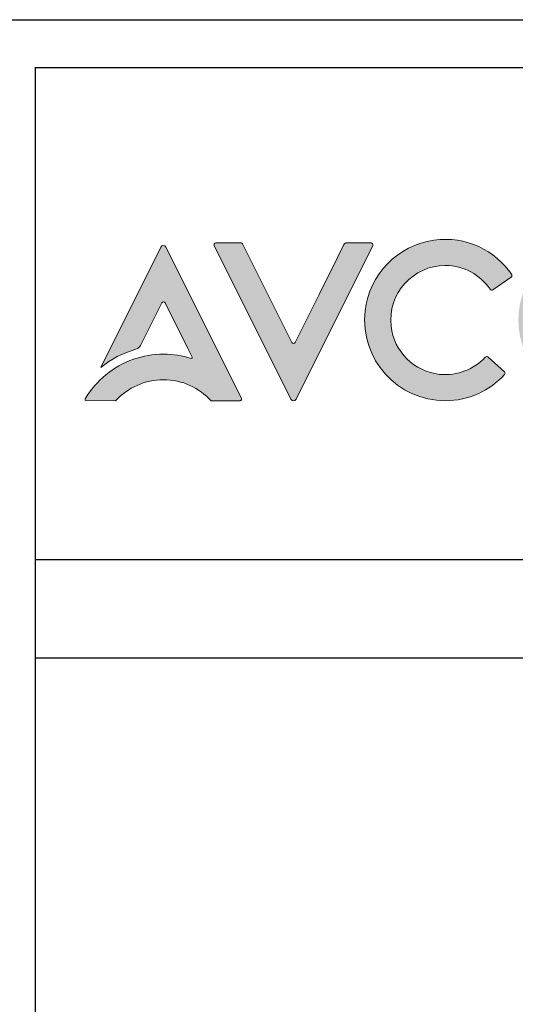
# Model space of a CAD drawing. Units: millimetres. Extents: x 36 to 99447, y 3 to 111367.
# Drawn here: x 45 to 46, y 9 to 11 of the extents above; entities that cross this region are included whole.
import ezdxf

# ---------------------------------------------------------------- set-up
doc = ezdxf.new("R2010")
doc.units = ezdxf.units.MM
doc.layers.add('layer 1', color=7, linetype='Continuous')

msp = doc.modelspace()

# ---------------------------------------------------------------- hatches: boundary and pattern name
h = msp.add_hatch(color=256)
h.dxf.hatch_style = 1
edge = h.paths.add_edge_path()
edge.add_spline(control_points=[(45.6795, 9.9617), (45.7221, 9.9617), (45.7603, 9.98), (45.787, 10.009), (45.787, 10.009), (45.787, 10.009), (45.787, 10.009), (45.787, 10.009)], knot_values=[0.142858, 0.142858, 0.142858, 0.142858, 0.214286, 0.214286, 0.214286, 0.214286, 0.214286, 0.214286, 0.214286, 0.214286], degree=3, periodic=0)
edge.add_spline(control_points=[(45.787, 10.009), (45.7883, 10.0104), (45.7882, 10.0127), (45.7867, 10.0139), (45.7867, 10.0139), (45.7867, 10.0139), (45.7867, 10.0139), (45.7867, 10.0139)], knot_values=[0.214286, 0.214286, 0.214286, 0.214286, 0.285714, 0.285714, 0.285714, 0.285714, 0.285715, 0.285715, 0.285715, 0.285715], degree=3, periodic=0)
edge.add_spline(control_points=[(45.7867, 10.0139), (45.7867, 10.0139), (45.7566, 10.0409), (45.7566, 10.0409), (45.7566, 10.0409), (45.7566, 10.0409), (45.7566, 10.0409), (45.7566, 10.0409)], knot_values=[0.285715, 0.285715, 0.285715, 0.285715, 0.357143, 0.357143, 0.357143, 0.357143, 0.357144, 0.357144, 0.357144, 0.357144], degree=3, periodic=0)
edge.add_spline(control_points=[(45.7566, 10.0409), (45.7552, 10.0421), (45.7531, 10.042), (45.7519, 10.0406), (45.7519, 10.0406), (45.7519, 10.0406), (45.7519, 10.0406), (45.7519, 10.0406)], knot_values=[0.357144, 0.357144, 0.357144, 0.357144, 0.428571, 0.428571, 0.428571, 0.428571, 0.428572, 0.428572, 0.428572, 0.428572], degree=3, periodic=0)
edge.add_spline(control_points=[(45.7519, 10.0406), (45.7317, 10.0189), (45.702, 10.0062), (45.6694, 10.0095), (45.6694, 10.0095), (45.6694, 10.0095), (45.6694, 10.0095), (45.6694, 10.0095)], knot_values=[0.428572, 0.428572, 0.428572, 0.428572, 0.5, 0.5, 0.5, 0.5, 0.500001, 0.500001, 0.500001, 0.500001], degree=3, periodic=0)
edge.add_spline(control_points=[(45.6694, 10.0095), (45.6237, 10.014), (45.5864, 10.0509), (45.5813, 10.0966), (45.5813, 10.0966), (45.5813, 10.0966), (45.5813, 10.0966), (45.5813, 10.0966)], knot_values=[0.500001, 0.500001, 0.500001, 0.500001, 0.571429, 0.571429, 0.571429, 0.571429, 0.571429, 0.571429, 0.571429, 0.571429], degree=3, periodic=0)
edge.add_spline(control_points=[(45.5813, 10.0966), (45.5747, 10.1561), (45.6213, 10.2067), (45.6795, 10.2067), (45.6795, 10.2067), (45.6795, 10.2067), (45.6795, 10.2067), (45.6795, 10.2067)], knot_values=[0.571429, 0.571429, 0.571429, 0.571429, 0.642857, 0.642857, 0.642857, 0.642857, 0.642858, 0.642858, 0.642858, 0.642858], degree=3, periodic=0)
edge.add_spline(control_points=[(45.6795, 10.2067), (45.7133, 10.2067), (45.7431, 10.1896), (45.7609, 10.1637), (45.7609, 10.1637), (45.7609, 10.1637), (45.7609, 10.1637), (45.7609, 10.1637)], knot_values=[0.642858, 0.642858, 0.642858, 0.642858, 0.714286, 0.714286, 0.714286, 0.714286, 0.714286, 0.714286, 0.714286, 0.714286], degree=3, periodic=0)
edge.add_spline(control_points=[(45.7609, 10.1637), (45.762, 10.1621), (45.7641, 10.1617), (45.7656, 10.1628), (45.7656, 10.1628), (45.7656, 10.1628), (45.7656, 10.1628), (45.7656, 10.1628)], knot_values=[0.714286, 0.714286, 0.714286, 0.714286, 0.785714, 0.785714, 0.785714, 0.785714, 0.785715, 0.785715, 0.785715, 0.785715], degree=3, periodic=0)
edge.add_spline(control_points=[(45.7656, 10.1628), (45.7656, 10.1628), (45.799, 10.1856), (45.799, 10.1856), (45.799, 10.1856), (45.799, 10.1856), (45.799, 10.1856), (45.799, 10.1856)], knot_values=[0.785715, 0.785715, 0.785715, 0.785715, 0.857143, 0.857143, 0.857143, 0.857143, 0.857144, 0.857144, 0.857144, 0.857144], degree=3, periodic=0)
edge.add_spline(control_points=[(45.799, 10.1856), (45.8006, 10.1867), (45.801, 10.1889), (45.8, 10.1904), (45.8, 10.1904), (45.7701, 10.2339), (45.7174, 10.2605), (45.6591, 10.2526)], knot_values=[0.857144, 0.857144, 0.857144, 0.857144, 0.928571, 0.928571, 0.928571, 0.928571, 1, 1, 1, 1], degree=3, periodic=0)
edge.add_spline(control_points=[(45.6591, 10.2526), (45.5937, 10.2437), (45.5416, 10.1901), (45.5343, 10.1245), (45.5343, 10.1245), (45.5343, 10.1245), (45.5343, 10.1245), (45.5343, 10.1245)], knot_values=[0, 0, 0, 0, 0.071429, 0.071429, 0.071429, 0.071429, 0.071429, 0.071429, 0.071429, 0.071429], degree=3, periodic=0)
edge.add_spline(control_points=[(45.5343, 10.1245), (45.5246, 10.0363), (45.5933, 9.9617), (45.6795, 9.9617), (45.6795, 9.9617), (45.6795, 9.9617), (45.6795, 9.9617), (45.6795, 9.9617)], knot_values=[0.071429, 0.071429, 0.071429, 0.071429, 0.142857, 0.142857, 0.142857, 0.142857, 0.142858, 0.142858, 0.142858, 0.142858], degree=3, periodic=0)
edge = h.paths.add_edge_path()
edge.add_spline(control_points=[(45.9582, 10.2539), (45.8775, 10.2539), (45.8121, 10.1885), (45.8121, 10.1078), (45.8121, 10.1078), (45.8121, 10.1078), (45.8121, 10.1078), (45.8121, 10.1078)], knot_values=[0, 0, 0, 0, 0.25, 0.25, 0.25, 0.25, 0.250003, 0.250003, 0.250003, 0.250003], degree=3, periodic=0)
edge.add_spline(control_points=[(45.8121, 10.1078), (45.8121, 10.0271), (45.8775, 9.9617), (45.9582, 9.9617), (45.9582, 9.9617), (45.9582, 9.9617), (45.9582, 9.9617), (45.9582, 9.9617)], knot_values=[0.250003, 0.250003, 0.250003, 0.250003, 0.5, 0.5, 0.5, 0.5, 0.500003, 0.500003, 0.500003, 0.500003], degree=3, periodic=0)
edge.add_spline(control_points=[(45.9582, 9.9617), (46.0389, 9.9617), (46.1043, 10.0271), (46.1043, 10.1078), (46.1043, 10.1078), (46.1043, 10.1885), (46.0389, 10.2539), (45.9582, 10.2539)], knot_values=[0.500003, 0.500003, 0.500003, 0.500003, 0.75, 0.75, 0.75, 0.75, 1, 1, 1, 1], degree=3, periodic=0)
edge = h.paths.add_edge_path(flags=16)
edge.add_spline(control_points=[(45.9582, 10.009), (45.9037, 10.009), (45.8593, 10.0533), (45.8593, 10.1078), (45.8593, 10.1078), (45.8593, 10.1078), (45.8593, 10.1078), (45.8593, 10.1078)], knot_values=[0, 0, 0, 0, 0.25, 0.25, 0.25, 0.25, 0.250003, 0.250003, 0.250003, 0.250003], degree=3, periodic=0)
edge.add_spline(control_points=[(45.8593, 10.1078), (45.8593, 10.1623), (45.9037, 10.2067), (45.9582, 10.2067), (45.9582, 10.2067), (45.9582, 10.2067), (45.9582, 10.2067), (45.9582, 10.2067)], knot_values=[0.250003, 0.250003, 0.250003, 0.250003, 0.5, 0.5, 0.5, 0.5, 0.500003, 0.500003, 0.500003, 0.500003], degree=3, periodic=0)
edge.add_spline(control_points=[(45.9582, 10.2067), (46.0127, 10.2067), (46.0571, 10.1623), (46.0571, 10.1078), (46.0571, 10.1078), (46.0571, 10.0533), (46.0127, 10.009), (45.9582, 10.009)], knot_values=[0.500003, 0.500003, 0.500003, 0.500003, 0.75, 0.75, 0.75, 0.75, 1, 1, 1, 1], degree=3, periodic=0)
edge = h.paths.add_edge_path()
edge.add_spline(control_points=[(46.1775, 10.0298), (46.1775, 10.0298), (46.1775, 10.0298), (46.1775, 10.0298), (46.1775, 10.0298), (46.1775, 10.0298), (46.1775, 10.1391), (46.1775, 10.1391), (46.1775, 10.1391), (46.1775, 10.1391), (46.1775, 10.1391), (46.1775, 10.1391)], knot_values=[0.454545, 0.454545, 0.454545, 0.454545, 0.454545, 0.454545, 0.454545, 0.454545, 0.5, 0.5, 0.5, 0.5, 0.5, 0.5, 0.5, 0.5], degree=3, periodic=0)
edge.add_spline(control_points=[(46.1775, 10.1391), (46.1775, 10.1391), (46.2456, 10.0719), (46.2456, 10.0719), (46.2456, 10.0719), (46.2456, 10.0719), (46.2456, 10.0719), (46.2456, 10.0719)], knot_values=[0.5, 0.5, 0.5, 0.5, 0.545455, 0.545455, 0.545455, 0.545455, 0.545455, 0.545455, 0.545455, 0.545455], degree=3, periodic=0)
edge.add_spline(control_points=[(46.2456, 10.0719), (46.2456, 10.0719), (46.277, 10.0409), (46.277, 10.0409), (46.277, 10.0409), (46.277, 10.0409), (46.277, 10.0409), (46.277, 10.0409)], knot_values=[0.545455, 0.545455, 0.545455, 0.545455, 0.590909, 0.590909, 0.590909, 0.590909, 0.59091, 0.59091, 0.59091, 0.59091], degree=3, periodic=0)
edge.add_spline(control_points=[(46.277, 10.0409), (46.2783, 10.0395), (46.2805, 10.0396), (46.2818, 10.0409), (46.2818, 10.0409), (46.2818, 10.0409), (46.2818, 10.0409), (46.2818, 10.0409)], knot_values=[0.59091, 0.59091, 0.59091, 0.59091, 0.636364, 0.636364, 0.636364, 0.636364, 0.636364, 0.636364, 0.636364, 0.636364], degree=3, periodic=0)
edge.add_spline(control_points=[(46.2818, 10.0409), (46.2818, 10.0409), (46.3126, 10.0726), (46.3126, 10.0726), (46.3126, 10.0726), (46.3126, 10.0726), (46.3754, 10.1375), (46.3754, 10.1375), (46.3754, 10.1375), (46.3754, 10.1375), (46.3754, 10.1375), (46.3754, 10.1375)], knot_values=[0.636364, 0.636364, 0.636364, 0.636364, 0.681818, 0.681818, 0.681818, 0.681818, 0.727273, 0.727273, 0.727273, 0.727273, 0.727273, 0.727273, 0.727273, 0.727273], degree=3, periodic=0)
edge.add_spline(control_points=[(46.3754, 10.1375), (46.3754, 10.1375), (46.3752, 9.9647), (46.3752, 9.9647), (46.3752, 9.9647), (46.3752, 9.9647), (46.3752, 9.9647), (46.3752, 9.9647)], knot_values=[0.727273, 0.727273, 0.727273, 0.727273, 0.772727, 0.772727, 0.772727, 0.772727, 0.772728, 0.772728, 0.772728, 0.772728], degree=3, periodic=0)
edge.add_spline(control_points=[(46.3752, 9.9647), (46.3752, 9.963), (46.3766, 9.9617), (46.3782, 9.9617), (46.3782, 9.9617), (46.3782, 9.9617), (46.3782, 9.9617), (46.3782, 9.9617)], knot_values=[0.772728, 0.772728, 0.772728, 0.772728, 0.818182, 0.818182, 0.818182, 0.818182, 0.818182, 0.818182, 0.818182, 0.818182], degree=3, periodic=0)
edge.add_spline(control_points=[(46.3782, 9.9617), (46.3782, 9.9617), (46.4195, 9.9617), (46.4195, 9.9617), (46.4195, 9.9617), (46.4195, 9.9617), (46.4195, 9.9617), (46.4195, 9.9617)], knot_values=[0.818182, 0.818182, 0.818182, 0.818182, 0.863636, 0.863636, 0.863636, 0.863636, 0.863637, 0.863637, 0.863637, 0.863637], degree=3, periodic=0)
edge.add_spline(control_points=[(46.4195, 9.9617), (46.4212, 9.9617), (46.4226, 9.963), (46.4226, 9.9647), (46.4226, 9.9647), (46.4226, 9.9647), (46.4226, 9.9647), (46.4226, 9.9647)], knot_values=[0.863637, 0.863637, 0.863637, 0.863637, 0.909091, 0.909091, 0.909091, 0.909091, 0.909091, 0.909091, 0.909091, 0.909091], degree=3, periodic=0)
edge.add_spline(control_points=[(46.4226, 9.9647), (46.4226, 9.9647), (46.4226, 10.2455), (46.4226, 10.2455), (46.4226, 10.2455), (46.4226, 10.2486), (46.4188, 10.2501), (46.4167, 10.2479)], knot_values=[0.909091, 0.909091, 0.909091, 0.909091, 0.954545, 0.954545, 0.954545, 0.954545, 1, 1, 1, 1], degree=3, periodic=0)
edge.add_spline(control_points=[(46.4167, 10.2479), (46.4167, 10.2479), (46.3828, 10.2129), (46.3489, 10.1779)], knot_values=[0, 0, 0, 0, 0.022727, 0.022727, 0.022727, 0.022727], degree=3, periodic=0)
edge.add_spline(control_points=[(46.3489, 10.1779), (46.315, 10.1429), (46.2811, 10.108), (46.2811, 10.108), (46.2811, 10.108), (46.2811, 10.108), (46.2811, 10.108), (46.2811, 10.108)], knot_values=[0.022727, 0.022727, 0.022727, 0.022727, 0.045455, 0.045455, 0.045455, 0.045455, 0.045455, 0.045455, 0.045455, 0.045455], degree=3, periodic=0)
edge.add_spline(control_points=[(46.2762, 10.1079), (46.2762, 10.1079), (46.1362, 10.2462), (46.1362, 10.2462), (46.1362, 10.2462), (46.1362, 10.2462), (46.1362, 10.2462), (46.1362, 10.2462)], knot_values=[0.09091, 0.09091, 0.09091, 0.09091, 0.136364, 0.136364, 0.136364, 0.136364, 0.136364, 0.136364, 0.136364, 0.136364], degree=3, periodic=0)
edge.add_spline(control_points=[(46.1362, 10.2462), (46.134, 10.2484), (46.1303, 10.2468), (46.1303, 10.2438), (46.1303, 10.2438), (46.1303, 10.2438), (46.1303, 10.2438), (46.1303, 10.2438)], knot_values=[0.136364, 0.136364, 0.136364, 0.136364, 0.181818, 0.181818, 0.181818, 0.181818, 0.181819, 0.181819, 0.181819, 0.181819], degree=3, periodic=0)
edge.add_spline(control_points=[(46.1303, 10.2438), (46.1303, 10.2438), (46.1303, 9.9647), (46.1303, 9.9647), (46.1303, 9.9647), (46.1303, 9.9647), (46.1303, 9.9647), (46.1303, 9.9647)], knot_values=[0.181819, 0.181819, 0.181819, 0.181819, 0.227273, 0.227273, 0.227273, 0.227273, 0.227273, 0.227273, 0.227273, 0.227273], degree=3, periodic=0)
edge.add_spline(control_points=[(46.1303, 9.9647), (46.1303, 9.963), (46.1317, 9.9617), (46.1334, 9.9617), (46.1334, 9.9617), (46.1334, 9.9617), (46.1334, 9.9617), (46.1334, 9.9617)], knot_values=[0.227273, 0.227273, 0.227273, 0.227273, 0.272727, 0.272727, 0.272727, 0.272727, 0.272728, 0.272728, 0.272728, 0.272728], degree=3, periodic=0)
edge.add_spline(control_points=[(46.1334, 9.9617), (46.1334, 9.9617), (46.1744, 9.9617), (46.1744, 9.9617), (46.1744, 9.9617), (46.1744, 9.9617), (46.1744, 9.9617), (46.1744, 9.9617)], knot_values=[0.272728, 0.272728, 0.272728, 0.272728, 0.318182, 0.318182, 0.318182, 0.318182, 0.318182, 0.318182, 0.318182, 0.318182], degree=3, periodic=0)
edge.add_spline(control_points=[(46.1744, 9.9617), (46.1761, 9.9617), (46.1775, 9.963), (46.1775, 9.9647), (46.1775, 9.9647), (46.1775, 9.9647), (46.1775, 9.9647), (46.1775, 9.9647)], knot_values=[0.318182, 0.318182, 0.318182, 0.318182, 0.363636, 0.363636, 0.363636, 0.363636, 0.363637, 0.363637, 0.363637, 0.363637], degree=3, periodic=0)
edge.add_spline(control_points=[(46.1775, 9.9647), (46.1775, 9.9647), (46.1775, 10.0298), (46.1775, 10.0298)], knot_values=[0.363637, 0.363637, 0.363637, 0.363637, 0.40909, 0.40909, 0.40909, 0.40909], degree=3, periodic=0)
edge = h.paths.add_edge_path()
edge.add_spline(control_points=[(46.4479, 10.2438), (46.4479, 10.2438), (46.4479, 9.9647), (46.4479, 9.9647), (46.4479, 9.9647), (46.4479, 9.9647), (46.4479, 9.9647), (46.4479, 9.9647)], knot_values=[0.181819, 0.181819, 0.181819, 0.181819, 0.227273, 0.227273, 0.227273, 0.227273, 0.227273, 0.227273, 0.227273, 0.227273], degree=3, periodic=0)
edge.add_spline(control_points=[(46.4479, 9.9647), (46.4479, 9.963), (46.4492, 9.9617), (46.4509, 9.9617), (46.4509, 9.9617), (46.4509, 9.9617), (46.4509, 9.9617), (46.4509, 9.9617)], knot_values=[0.227273, 0.227273, 0.227273, 0.227273, 0.272727, 0.272727, 0.272727, 0.272727, 0.272728, 0.272728, 0.272728, 0.272728], degree=3, periodic=0)
edge.add_spline(control_points=[(46.4509, 9.9617), (46.4509, 9.9617), (46.492, 9.9617), (46.492, 9.9617), (46.492, 9.9617), (46.492, 9.9617), (46.492, 9.9617), (46.492, 9.9617)], knot_values=[0.272728, 0.272728, 0.272728, 0.272728, 0.318182, 0.318182, 0.318182, 0.318182, 0.318182, 0.318182, 0.318182, 0.318182], degree=3, periodic=0)
edge.add_spline(control_points=[(46.492, 9.9617), (46.4937, 9.9617), (46.495, 9.963), (46.495, 9.9647), (46.495, 9.9647), (46.495, 9.9647), (46.495, 9.9647), (46.495, 9.9647)], knot_values=[0.318182, 0.318182, 0.318182, 0.318182, 0.363636, 0.363636, 0.363636, 0.363636, 0.363637, 0.363637, 0.363637, 0.363637], degree=3, periodic=0)
edge.add_spline(control_points=[(46.495, 9.9647), (46.495, 9.9647), (46.495, 10.0298), (46.495, 10.0298)], knot_values=[0.363637, 0.363637, 0.363637, 0.363637, 0.40909, 0.40909, 0.40909, 0.40909], degree=3, periodic=0)
edge.add_spline(control_points=[(46.4951, 10.0298), (46.4951, 10.0298), (46.4951, 10.0298), (46.4951, 10.0298), (46.4951, 10.0298), (46.4951, 10.0298), (46.4951, 10.1391), (46.4951, 10.1391), (46.4951, 10.1391), (46.4951, 10.1391), (46.4951, 10.1391), (46.4951, 10.1391)], knot_values=[0.454545, 0.454545, 0.454545, 0.454545, 0.454545, 0.454545, 0.454545, 0.454545, 0.5, 0.5, 0.5, 0.5, 0.5, 0.5, 0.5, 0.5], degree=3, periodic=0)
edge.add_spline(control_points=[(46.4951, 10.1391), (46.4951, 10.1391), (46.5631, 10.0719), (46.5631, 10.0719), (46.5631, 10.0719), (46.5631, 10.0719), (46.5631, 10.0719), (46.5631, 10.0719)], knot_values=[0.5, 0.5, 0.5, 0.5, 0.545455, 0.545455, 0.545455, 0.545455, 0.545455, 0.545455, 0.545455, 0.545455], degree=3, periodic=0)
edge.add_spline(control_points=[(46.5631, 10.0719), (46.5631, 10.0719), (46.5945, 10.0409), (46.5945, 10.0409), (46.5945, 10.0409), (46.5945, 10.0409), (46.5945, 10.0409), (46.5945, 10.0409)], knot_values=[0.545455, 0.545455, 0.545455, 0.545455, 0.590909, 0.590909, 0.590909, 0.590909, 0.59091, 0.59091, 0.59091, 0.59091], degree=3, periodic=0)
edge.add_spline(control_points=[(46.5945, 10.0409), (46.5959, 10.0395), (46.5981, 10.0396), (46.5994, 10.0409), (46.5994, 10.0409), (46.5994, 10.0409), (46.5994, 10.0409), (46.5994, 10.0409)], knot_values=[0.59091, 0.59091, 0.59091, 0.59091, 0.636364, 0.636364, 0.636364, 0.636364, 0.636364, 0.636364, 0.636364, 0.636364], degree=3, periodic=0)
edge.add_spline(control_points=[(46.5994, 10.0409), (46.5994, 10.0409), (46.6301, 10.0726), (46.6301, 10.0726), (46.6301, 10.0726), (46.6301, 10.0726), (46.693, 10.1375), (46.693, 10.1375), (46.693, 10.1375), (46.693, 10.1375), (46.693, 10.1375), (46.693, 10.1375)], knot_values=[0.636364, 0.636364, 0.636364, 0.636364, 0.681818, 0.681818, 0.681818, 0.681818, 0.727273, 0.727273, 0.727273, 0.727273, 0.727273, 0.727273, 0.727273, 0.727273], degree=3, periodic=0)
edge.add_spline(control_points=[(46.693, 10.1375), (46.693, 10.1375), (46.6927, 9.9647), (46.6927, 9.9647), (46.6927, 9.9647), (46.6927, 9.9647), (46.6927, 9.9647), (46.6927, 9.9647)], knot_values=[0.727273, 0.727273, 0.727273, 0.727273, 0.772727, 0.772727, 0.772727, 0.772727, 0.772728, 0.772728, 0.772728, 0.772728], degree=3, periodic=0)
edge.add_spline(control_points=[(46.6927, 9.9647), (46.6927, 9.963), (46.6941, 9.9617), (46.6958, 9.9617), (46.6958, 9.9617), (46.6958, 9.9617), (46.6958, 9.9617), (46.6958, 9.9617)], knot_values=[0.772728, 0.772728, 0.772728, 0.772728, 0.818182, 0.818182, 0.818182, 0.818182, 0.818182, 0.818182, 0.818182, 0.818182], degree=3, periodic=0)
edge.add_spline(control_points=[(46.6958, 9.9617), (46.6958, 9.9617), (46.7371, 9.9617), (46.7371, 9.9617), (46.7371, 9.9617), (46.7371, 9.9617), (46.7371, 9.9617), (46.7371, 9.9617)], knot_values=[0.818182, 0.818182, 0.818182, 0.818182, 0.863636, 0.863636, 0.863636, 0.863636, 0.863637, 0.863637, 0.863637, 0.863637], degree=3, periodic=0)
edge.add_spline(control_points=[(46.7371, 9.9617), (46.7388, 9.9617), (46.7401, 9.963), (46.7401, 9.9647), (46.7401, 9.9647), (46.7401, 9.9647), (46.7401, 9.9647), (46.7401, 9.9647)], knot_values=[0.863637, 0.863637, 0.863637, 0.863637, 0.909091, 0.909091, 0.909091, 0.909091, 0.909091, 0.909091, 0.909091, 0.909091], degree=3, periodic=0)
edge.add_spline(control_points=[(46.7401, 9.9647), (46.7401, 9.9647), (46.7401, 10.2455), (46.7401, 10.2455), (46.7401, 10.2455), (46.7401, 10.2486), (46.7364, 10.2501), (46.7343, 10.2479)], knot_values=[0.909091, 0.909091, 0.909091, 0.909091, 0.954545, 0.954545, 0.954545, 0.954545, 1, 1, 1, 1], degree=3, periodic=0)
edge.add_spline(control_points=[(46.7343, 10.2479), (46.7343, 10.2479), (46.7004, 10.2129), (46.6665, 10.1779)], knot_values=[0, 0, 0, 0, 0.022727, 0.022727, 0.022727, 0.022727], degree=3, periodic=0)
edge.add_spline(control_points=[(46.6665, 10.1779), (46.6326, 10.1429), (46.5987, 10.108), (46.5987, 10.108), (46.5987, 10.108), (46.5987, 10.108), (46.5987, 10.108), (46.5987, 10.108)], knot_values=[0.022727, 0.022727, 0.022727, 0.022727, 0.045455, 0.045455, 0.045455, 0.045455, 0.045455, 0.045455, 0.045455, 0.045455], degree=3, periodic=0)
edge.add_spline(control_points=[(46.5938, 10.1079), (46.5938, 10.1079), (46.4537, 10.2462), (46.4537, 10.2462), (46.4537, 10.2462), (46.4537, 10.2462), (46.4537, 10.2462), (46.4537, 10.2462)], knot_values=[0.09091, 0.09091, 0.09091, 0.09091, 0.136364, 0.136364, 0.136364, 0.136364, 0.136364, 0.136364, 0.136364, 0.136364], degree=3, periodic=0)
edge.add_spline(control_points=[(46.4537, 10.2462), (46.4515, 10.2484), (46.4479, 10.2468), (46.4479, 10.2438), (46.4479, 10.2438), (46.4479, 10.2438), (46.4479, 10.2438), (46.4479, 10.2438)], knot_values=[0.136364, 0.136364, 0.136364, 0.136364, 0.181818, 0.181818, 0.181818, 0.181818, 0.181819, 0.181819, 0.181819, 0.181819], degree=3, periodic=0)
h = msp.add_hatch(color=256)
h.dxf.hatch_style = 1
edge = h.paths.add_edge_path()
edge.add_spline(control_points=[(45.2277, 10.131), (45.2005, 10.1855), (45.1732, 10.24), (45.1732, 10.24), (45.1732, 10.24), (45.1732, 10.24), (45.1732, 10.24), (45.1732, 10.24)], knot_values=[0.021739, 0.021739, 0.021739, 0.021739, 0.043478, 0.043478, 0.043478, 0.043478, 0.043479, 0.043479, 0.043479, 0.043479], degree=3, periodic=0)
edge.add_spline(control_points=[(45.1732, 10.24), (45.1713, 10.2437), (45.166, 10.2437), (45.1641, 10.24), (45.1641, 10.24), (45.1641, 10.24), (45.1641, 10.24), (45.1641, 10.24)], knot_values=[0.043479, 0.043479, 0.043479, 0.043479, 0.086957, 0.086957, 0.086957, 0.086957, 0.086957, 0.086957, 0.086957, 0.086957], degree=3, periodic=0)
edge.add_spline(control_points=[(45.1641, 10.24), (45.1641, 10.24), (45.0551, 10.022), (45.0551, 10.022), (45.0551, 10.022), (45.0551, 10.022), (45.0551, 10.022), (45.0551, 10.022)], knot_values=[0.086957, 0.086957, 0.086957, 0.086957, 0.130435, 0.130435, 0.130435, 0.130435, 0.130435, 0.130435, 0.130435, 0.130435], degree=3, periodic=0)
edge.add_spline(control_points=[(45.0551, 10.022), (45.0737, 10.037), (45.0953, 10.0483), (45.1189, 10.055), (45.1189, 10.055), (45.1189, 10.055), (45.1189, 10.055), (45.1189, 10.055)], knot_values=[0.130435, 0.130435, 0.130435, 0.130435, 0.173913, 0.173913, 0.173913, 0.173913, 0.173913, 0.173913, 0.173913, 0.173913], degree=3, periodic=0)
edge.add_spline(control_points=[(45.1189, 10.055), (45.1224, 10.056), (45.1253, 10.0584), (45.1269, 10.0616), (45.1269, 10.0616), (45.1269, 10.0616), (45.1269, 10.0616), (45.1269, 10.0616)], knot_values=[0.173913, 0.173913, 0.173913, 0.173913, 0.217391, 0.217391, 0.217391, 0.217391, 0.217392, 0.217392, 0.217392, 0.217392], degree=3, periodic=0)
edge.add_spline(control_points=[(45.1269, 10.0616), (45.1269, 10.0616), (45.1657, 10.1391), (45.1657, 10.1391), (45.1657, 10.1391), (45.1657, 10.1391), (45.1657, 10.1391), (45.1657, 10.1391)], knot_values=[0.217392, 0.217392, 0.217392, 0.217392, 0.26087, 0.26087, 0.26087, 0.26087, 0.26087, 0.26087, 0.26087, 0.26087], degree=3, periodic=0)
edge.add_spline(control_points=[(45.1657, 10.1391), (45.1669, 10.1416), (45.1705, 10.1416), (45.1717, 10.1391), (45.1717, 10.1391), (45.1717, 10.1391), (45.1717, 10.1391), (45.1717, 10.1391)], knot_values=[0.26087, 0.26087, 0.26087, 0.26087, 0.304348, 0.304348, 0.304348, 0.304348, 0.304348, 0.304348, 0.304348, 0.304348], degree=3, periodic=0)
edge.add_spline(control_points=[(45.1717, 10.1391), (45.1717, 10.1391), (45.213, 10.0565), (45.213, 10.0565), (45.213, 10.0565), (45.213, 10.0565), (45.213, 10.0565), (45.213, 10.0565)], knot_values=[0.304348, 0.304348, 0.304348, 0.304348, 0.347826, 0.347826, 0.347826, 0.347826, 0.347827, 0.347827, 0.347827, 0.347827], degree=3, periodic=0)
edge.add_spline(control_points=[(45.213, 10.0565), (45.213, 10.0565), (45.221, 10.0405), (45.221, 10.0405), (45.221, 10.0405), (45.221, 10.0405), (45.221, 10.0405), (45.221, 10.0405)], knot_values=[0.347827, 0.347827, 0.347827, 0.347827, 0.391304, 0.391304, 0.391304, 0.391304, 0.391305, 0.391305, 0.391305, 0.391305], degree=3, periodic=0)
edge.add_spline(control_points=[(45.221, 10.0405), (45.2216, 10.0392), (45.2204, 10.0377), (45.219, 10.0382), (45.219, 10.0382), (45.219, 10.0382), (45.219, 10.0382), (45.219, 10.0382)], knot_values=[0.391305, 0.391305, 0.391305, 0.391305, 0.434783, 0.434783, 0.434783, 0.434783, 0.434783, 0.434783, 0.434783, 0.434783], degree=3, periodic=0)
edge.add_spline(control_points=[(45.219, 10.0382), (45.2031, 10.0433), (45.1862, 10.0462), (45.1687, 10.0462), (45.1687, 10.0462), (45.1687, 10.0462), (45.1687, 10.0462), (45.1687, 10.0462)], knot_values=[0.434783, 0.434783, 0.434783, 0.434783, 0.478261, 0.478261, 0.478261, 0.478261, 0.478261, 0.478261, 0.478261, 0.478261], degree=3, periodic=0)
edge.add_spline(control_points=[(45.1687, 10.0462), (45.1497, 10.0462), (45.1316, 10.0428), (45.1146, 10.0369), (45.1146, 10.0369), (45.1146, 10.0369), (45.1146, 10.0369), (45.1146, 10.0369)], knot_values=[0.478261, 0.478261, 0.478261, 0.478261, 0.521739, 0.521739, 0.521739, 0.521739, 0.52174, 0.52174, 0.52174, 0.52174], degree=3, periodic=0)
edge.add_spline(control_points=[(45.1146, 10.0369), (45.0775, 10.024), (45.0465, 9.9982), (45.0268, 9.9649), (45.0268, 9.9649), (45.0268, 9.9649), (45.0268, 9.9649), (45.0268, 9.9648)], knot_values=[0.52174, 0.52174, 0.52174, 0.52174, 0.565217, 0.565217, 0.565217, 0.565217, 0.570652, 0.570652, 0.570652, 0.570652], degree=3, periodic=0)
edge.add_spline(control_points=[(45.0268, 9.9648), (45.0267, 9.9648), (45.0267, 9.9648), (45.0267, 9.9647)], knot_values=[0.570652, 0.570652, 0.570652, 0.570652, 0.576087, 0.576087, 0.576087, 0.576087], degree=3, periodic=0)
edge.add_spline(control_points=[(45.0267, 9.9647), (45.0267, 9.9647), (45.0267, 9.9647), (45.0267, 9.9646)], knot_values=[0.576087, 0.576087, 0.576087, 0.576087, 0.581522, 0.581522, 0.581522, 0.581522], degree=3, periodic=0)
edge.add_spline(control_points=[(45.0267, 9.9646), (45.0267, 9.9646), (45.0266, 9.9646), (45.0266, 9.9645)], knot_values=[0.581522, 0.581522, 0.581522, 0.581522, 0.586957, 0.586957, 0.586957, 0.586957], degree=3, periodic=0)
edge.add_spline(control_points=[(45.0266, 9.9645), (45.0266, 9.9645), (45.0266, 9.9645), (45.0266, 9.9644)], knot_values=[0.586957, 0.586957, 0.586957, 0.586957, 0.592391, 0.592391, 0.592391, 0.592391], degree=3, periodic=0)
edge.add_spline(control_points=[(45.0266, 9.9644), (45.0266, 9.9644), (45.0266, 9.9644), (45.0266, 9.9643)], knot_values=[0.592391, 0.592391, 0.592391, 0.592391, 0.597826, 0.597826, 0.597826, 0.597826], degree=3, periodic=0)
edge.add_spline(control_points=[(45.0266, 9.9643), (45.0266, 9.9643), (45.0266, 9.9643), (45.0266, 9.9642)], knot_values=[0.597826, 0.597826, 0.597826, 0.597826, 0.603261, 0.603261, 0.603261, 0.603261], degree=3, periodic=0)
edge.add_spline(control_points=[(45.0266, 9.9642), (45.0266, 9.9642), (45.0266, 9.9641), (45.0266, 9.9641), (45.0266, 9.9641), (45.0266, 9.9641), (45.0266, 9.9641)], knot_values=[0.603261, 0.603261, 0.603261, 0.603261, 0.608696, 0.608696, 0.608696, 0.608696, 0.608696, 0.608696, 0.608696], degree=3, periodic=0)
edge.add_spline(control_points=[(45.0266, 9.9641), (45.0266, 9.9641), (45.0266, 9.9641), (45.0266, 9.9641)], knot_values=[0.608696, 0.608696, 0.608696, 0.608696, 0.652173, 0.652173, 0.652173, 0.652173], degree=3, periodic=0)
edge.add_spline(control_points=[(45.0266, 9.9641), (45.0266, 9.9641), (45.0266, 9.9641), (45.0266, 9.9641), (45.0266, 9.9641), (45.0266, 9.9632), (45.0273, 9.9623), (45.0283, 9.9623), (45.0283, 9.9623), (45.0283, 9.9623), (45.0283, 9.9623), (45.0283, 9.9623)], knot_values=[0.652173, 0.652173, 0.652173, 0.652173, 0.652174, 0.652174, 0.652174, 0.652174, 0.695652, 0.695652, 0.695652, 0.695652, 0.695653, 0.695653, 0.695653, 0.695653], degree=3, periodic=0)
edge.add_spline(control_points=[(45.0283, 9.9623), (45.0283, 9.9623), (45.0813, 9.9617), (45.0813, 9.9617), (45.0813, 9.9617), (45.0813, 9.9617), (45.0813, 9.9617), (45.0813, 9.9617)], knot_values=[0.695653, 0.695653, 0.695653, 0.695653, 0.73913, 0.73913, 0.73913, 0.73913, 0.739131, 0.739131, 0.739131, 0.739131], degree=3, periodic=0)
edge.add_spline(control_points=[(45.0813, 9.9617), (45.0818, 9.9617), (45.0822, 9.9619), (45.0825, 9.9622), (45.0825, 9.9622), (45.0825, 9.9622), (45.0825, 9.9622), (45.0825, 9.9622)], knot_values=[0.739131, 0.739131, 0.739131, 0.739131, 0.782609, 0.782609, 0.782609, 0.782609, 0.782609, 0.782609, 0.782609, 0.782609], degree=3, periodic=0)
edge.add_spline(control_points=[(45.0825, 9.9622), (45.1041, 9.9852), (45.1347, 9.9997), (45.1687, 9.9997), (45.1687, 9.9997), (45.1687, 9.9997), (45.1687, 9.9997), (45.1687, 9.9997)], knot_values=[0.782609, 0.782609, 0.782609, 0.782609, 0.826087, 0.826087, 0.826087, 0.826087, 0.826087, 0.826087, 0.826087, 0.826087], degree=3, periodic=0)
edge.add_spline(control_points=[(45.1687, 9.9997), (45.2029, 9.9997), (45.2337, 9.985), (45.2553, 9.9617), (45.2553, 9.9617), (45.2553, 9.9617), (45.2553, 9.9617), (45.2553, 9.9617)], knot_values=[0.826087, 0.826087, 0.826087, 0.826087, 0.869565, 0.869565, 0.869565, 0.869565, 0.869566, 0.869566, 0.869566, 0.869566], degree=3, periodic=0)
edge.add_spline(control_points=[(45.2553, 9.9617), (45.2553, 9.9617), (45.3075, 9.9617), (45.3075, 9.9617), (45.3075, 9.9617), (45.3075, 9.9617), (45.3075, 9.9617), (45.3075, 9.9617)], knot_values=[0.869566, 0.869566, 0.869566, 0.869566, 0.913043, 0.913043, 0.913043, 0.913043, 0.913044, 0.913044, 0.913044, 0.913044], degree=3, periodic=0)
edge.add_spline(control_points=[(45.3075, 9.9617), (45.3097, 9.9617), (45.3112, 9.964), (45.3102, 9.966), (45.3102, 9.966), (45.3102, 9.966), (45.3102, 9.966), (45.3102, 9.966)], knot_values=[0.913044, 0.913044, 0.913044, 0.913044, 0.956522, 0.956522, 0.956522, 0.956522, 0.956522, 0.956522, 0.956522, 0.956522], degree=3, periodic=0)
edge.add_spline(control_points=[(45.3102, 9.966), (45.3102, 9.966), (45.2822, 10.022), (45.2822, 10.022), (45.2822, 10.022), (45.255, 10.0765), (45.2277, 10.131)], knot_values=[0.956522, 0.956522, 0.956522, 0.956522, 1, 1, 1, 1.021739, 1.021739, 1.021739, 1.021739], degree=3, periodic=0)
edge = h.paths.add_edge_path()
edge.add_spline(control_points=[(45.4014, 10.0672), (45.4014, 10.0672), (45.3573, 10.1554), (45.3573, 10.1554)], knot_values=[0.409091, 0.409091, 0.409091, 0.409091, 0.454545, 0.454545, 0.454545, 0.454545], degree=3, periodic=0)
edge.add_spline(control_points=[(45.3573, 10.1554), (45.3573, 10.1554), (45.3573, 10.1554), (45.3572, 10.1553), (45.3572, 10.1553)], knot_values=[0.454545, 0.454545, 0.454545, 0.454545, 0.454545, 0.5, 0.5, 0.5, 0.5], degree=3, periodic=0)
edge.add_spline(control_points=[(45.3572, 10.1553), (45.3572, 10.1553), (45.3572, 10.1553), (45.3572, 10.1553), (45.3572, 10.1553), (45.3572, 10.1553), (45.3422, 10.1856), (45.3422, 10.1856), (45.3422, 10.1856), (45.3422, 10.1856), (45.3422, 10.1856), (45.3422, 10.1856)], knot_values=[0.5, 0.5, 0.5, 0.5, 0.5, 0.5, 0.5, 0.5, 0.545455, 0.545455, 0.545455, 0.545455, 0.545455, 0.545455, 0.545455, 0.545455], degree=3, periodic=0)
edge.add_spline(control_points=[(45.3422, 10.1856), (45.3422, 10.1856), (45.3348, 10.2003), (45.3348, 10.2003)], knot_values=[0.545455, 0.545455, 0.545455, 0.545455, 0.590909, 0.590909, 0.590909, 0.590909], degree=3, periodic=0)
edge.add_spline(control_points=[(45.3348, 10.2003), (45.3348, 10.2003), (45.3348, 10.2003), (45.3349, 10.2003), (45.3349, 10.2003)], knot_values=[0.590909, 0.590909, 0.590909, 0.590909, 0.590909, 0.636363, 0.636363, 0.636363, 0.636363], degree=3, periodic=0)
edge.add_spline(control_points=[(45.3349, 10.2003), (45.3349, 10.2003), (45.3349, 10.2003), (45.3349, 10.2003), (45.3349, 10.2003), (45.3349, 10.2003), (45.3128, 10.2447), (45.3128, 10.2447), (45.3128, 10.2447), (45.3128, 10.2447), (45.3128, 10.2447), (45.3128, 10.2447)], knot_values=[0.636363, 0.636363, 0.636363, 0.636363, 0.636364, 0.636364, 0.636364, 0.636364, 0.681818, 0.681818, 0.681818, 0.681818, 0.681819, 0.681819, 0.681819, 0.681819], degree=3, periodic=0)
edge.add_spline(control_points=[(45.3128, 10.2447), (45.312, 10.2465), (45.3102, 10.2476), (45.3082, 10.2476), (45.3082, 10.2476), (45.3082, 10.2476), (45.3082, 10.2476), (45.3082, 10.2476)], knot_values=[0.681819, 0.681819, 0.681819, 0.681819, 0.727273, 0.727273, 0.727273, 0.727273, 0.727273, 0.727273, 0.727273, 0.727273], degree=3, periodic=0)
edge.add_spline(control_points=[(45.3082, 10.2476), (45.3082, 10.2476), (45.2639, 10.2476), (45.2639, 10.2476), (45.2639, 10.2476), (45.2639, 10.2476), (45.2639, 10.2476), (45.2639, 10.2476)], knot_values=[0.727273, 0.727273, 0.727273, 0.727273, 0.772727, 0.772727, 0.772727, 0.772727, 0.772728, 0.772728, 0.772728, 0.772728], degree=3, periodic=0)
edge.add_spline(control_points=[(45.2639, 10.2476), (45.2613, 10.2476), (45.2597, 10.2449), (45.2608, 10.2426), (45.2608, 10.2426), (45.2608, 10.2426), (45.2608, 10.2426), (45.2608, 10.2426)], knot_values=[0.772728, 0.772728, 0.772728, 0.772728, 0.818182, 0.818182, 0.818182, 0.818182, 0.818182, 0.818182, 0.818182, 0.818182], degree=3, periodic=0)
edge.add_spline(control_points=[(45.2608, 10.2426), (45.2608, 10.2426), (45.3998, 9.9645), (45.3998, 9.9645), (45.3998, 9.9645), (45.3998, 9.9645), (45.3998, 9.9645), (45.3998, 9.9645)], knot_values=[0.818182, 0.818182, 0.818182, 0.818182, 0.863636, 0.863636, 0.863636, 0.863636, 0.863637, 0.863637, 0.863637, 0.863637], degree=3, periodic=0)
edge.add_spline(control_points=[(45.3998, 9.9645), (45.4017, 9.9607), (45.4072, 9.9607), (45.4091, 9.9645), (45.4091, 9.9645), (45.4091, 9.9645), (45.4091, 9.9645), (45.4091, 9.9645)], knot_values=[0.863637, 0.863637, 0.863637, 0.863637, 0.909091, 0.909091, 0.909091, 0.909091, 0.909091, 0.909091, 0.909091, 0.909091], degree=3, periodic=0)
edge.add_spline(control_points=[(45.4091, 9.9645), (45.4091, 9.9645), (45.5481, 10.2426), (45.5481, 10.2426), (45.5481, 10.2426), (45.5492, 10.2449), (45.5476, 10.2476), (45.545, 10.2476)], knot_values=[0.909091, 0.909091, 0.909091, 0.909091, 0.954545, 0.954545, 0.954545, 0.954545, 1, 1, 1, 1], degree=3, periodic=0)
edge.add_spline(control_points=[(45.545, 10.2476), (45.545, 10.2476), (45.5339, 10.2476), (45.5228, 10.2476)], knot_values=[0, 0, 0, 0, 0.022727, 0.022727, 0.022727, 0.022727], degree=3, periodic=0)
edge.add_spline(control_points=[(45.5228, 10.2476), (45.5118, 10.2476), (45.5007, 10.2476), (45.5007, 10.2476), (45.5007, 10.2476), (45.5007, 10.2476), (45.5007, 10.2476), (45.5007, 10.2476)], knot_values=[0.022727, 0.022727, 0.022727, 0.022727, 0.045455, 0.045455, 0.045455, 0.045455, 0.045455, 0.045455, 0.045455, 0.045455], degree=3, periodic=0)
edge.add_spline(control_points=[(45.5007, 10.2476), (45.4987, 10.2476), (45.4969, 10.2465), (45.496, 10.2447), (45.496, 10.2447), (45.496, 10.2447), (45.496, 10.2447), (45.496, 10.2447)], knot_values=[0.045455, 0.045455, 0.045455, 0.045455, 0.090909, 0.090909, 0.090909, 0.090909, 0.09091, 0.09091, 0.09091, 0.09091], degree=3, periodic=0)
edge.add_spline(control_points=[(45.496, 10.2447), (45.496, 10.2447), (45.474, 10.2003), (45.474, 10.2003)], knot_values=[0.09091, 0.09091, 0.09091, 0.09091, 0.136364, 0.136364, 0.136364, 0.136364], degree=3, periodic=0)
edge.add_spline(control_points=[(45.474, 10.2003), (45.474, 10.2003), (45.474, 10.2003), (45.4741, 10.2003), (45.4741, 10.2003)], knot_values=[0.136364, 0.136364, 0.136364, 0.136364, 0.136364, 0.181818, 0.181818, 0.181818, 0.181818], degree=3, periodic=0)
edge.add_spline(control_points=[(45.4741, 10.2003), (45.4741, 10.2003), (45.4741, 10.2003), (45.4741, 10.2003), (45.4741, 10.2003), (45.4741, 10.2003), (45.4639, 10.1798), (45.4639, 10.1798), (45.4639, 10.1798), (45.4639, 10.1798), (45.4639, 10.1798), (45.4639, 10.1798)], knot_values=[0.181818, 0.181818, 0.181818, 0.181818, 0.181818, 0.181818, 0.181818, 0.181818, 0.227273, 0.227273, 0.227273, 0.227273, 0.227273, 0.227273, 0.227273, 0.227273], degree=3, periodic=0)
edge.add_spline(control_points=[(45.4639, 10.1798), (45.4639, 10.1798), (45.451, 10.1539), (45.451, 10.1539)], knot_values=[0.227273, 0.227273, 0.227273, 0.227273, 0.272727, 0.272727, 0.272727, 0.272727], degree=3, periodic=0)
edge.add_spline(control_points=[(45.451, 10.1539), (45.451, 10.1539), (45.451, 10.1539), (45.4509, 10.1539), (45.4509, 10.1539)], knot_values=[0.272727, 0.272727, 0.272727, 0.272727, 0.272727, 0.318181, 0.318181, 0.318181, 0.318181], degree=3, periodic=0)
edge.add_spline(control_points=[(45.4509, 10.1539), (45.4509, 10.1539), (45.4509, 10.1539), (45.4509, 10.1539), (45.4509, 10.1539), (45.4509, 10.1539), (45.4075, 10.0672), (45.4075, 10.0672), (45.4075, 10.0672), (45.4075, 10.0672), (45.4075, 10.0672), (45.4075, 10.0672)], knot_values=[0.318181, 0.318181, 0.318181, 0.318181, 0.318182, 0.318182, 0.318182, 0.318182, 0.363636, 0.363636, 0.363636, 0.363636, 0.363637, 0.363637, 0.363637, 0.363637], degree=3, periodic=0)
edge.add_spline(control_points=[(45.4075, 10.0672), (45.4063, 10.0646), (45.4026, 10.0646), (45.4014, 10.0672), (45.4014, 10.0672), (45.4014, 10.0672), (45.4014, 10.0672), (45.4014, 10.0672)], knot_values=[0.363637, 0.363637, 0.363637, 0.363637, 0.409091, 0.409091, 0.409091, 0.409091, 0.409091, 0.409091, 0.409091, 0.409091], degree=3, periodic=0)

# ---------------------------------------------------------------- linework, layer by layer
for p, q in [((44.85, 10.6519), (62.1729, 10.6519)), ((44.9364, 10.5655), (44.9364, 7.2737)), ((44.9364, 10.5655), (62.0865, 10.5655)), ((44.9364, 9.674), (48.6441, 9.6742)), ((44.9364, 9.4957), (48.5468, 9.4957))]:
    msp.add_line(p, q)
at = {"layer": 'layer 1', "lineweight": 20}
for points, knots in [([(45.6591, 10.2526), (45.5937, 10.2437), (45.5416, 10.1901), (45.5343, 10.1245), (45.5343, 10.1245), (45.5246, 10.0363), (45.5933, 9.9617), (45.6795, 9.9617), (45.6795, 9.9617), (45.7221, 9.9617), (45.7603, 9.98), (45.787, 10.009), (45.787, 10.009), (45.7883, 10.0104), (45.7882, 10.0127), (45.7867, 10.0139), (45.7867, 10.0139), (45.7867, 10.0139), (45.7566, 10.0409), (45.7566, 10.0409), (45.7566, 10.0409), (45.7552, 10.0421), (45.7531, 10.042), (45.7519, 10.0406), (45.7519, 10.0406), (45.7317, 10.0189), (45.702, 10.0062), (45.6694, 10.0095), (45.6694, 10.0095), (45.6237, 10.014), (45.5864, 10.0509), (45.5813, 10.0966), (45.5813, 10.0966), (45.5747, 10.1561), (45.6213, 10.2067), (45.6795, 10.2067), (45.6795, 10.2067), (45.7133, 10.2067), (45.7431, 10.1896), (45.7609, 10.1637), (45.7609, 10.1637), (45.762, 10.1621), (45.7641, 10.1617), (45.7656, 10.1628), (45.7656, 10.1628), (45.7656, 10.1628), (45.799, 10.1856), (45.799, 10.1856), (45.799, 10.1856), (45.8006, 10.1867), (45.801, 10.1889), (45.8, 10.1904), (45.8, 10.1904), (45.7701, 10.2339), (45.7174, 10.2605), (45.6591, 10.2526)], [0, 0, 0, 0, 0.071429, 0.071429, 0.071429, 0.071429, 0.142857, 0.142857, 0.142857, 0.142857, 0.214286, 0.214286, 0.214286, 0.214286, 0.285714, 0.285714, 0.285714, 0.285714, 0.357143, 0.357143, 0.357143, 0.357143, 0.428571, 0.428571, 0.428571, 0.428571, 0.5, 0.5, 0.5, 0.5, 0.571429, 0.571429, 0.571429, 0.571429, 0.642857, 0.642857, 0.642857, 0.642857, 0.714286, 0.714286, 0.714286, 0.714286, 0.785714, 0.785714, 0.785714, 0.785714, 0.857143, 0.857143, 0.857143, 0.857143, 0.928571, 0.928571, 0.928571, 0.928571, 1, 1, 1, 1]), ([(45.2822, 10.022), (45.2822, 10.022), (45.1732, 10.24), (45.1732, 10.24), (45.1732, 10.24), (45.1713, 10.2437), (45.166, 10.2437), (45.1641, 10.24), (45.1641, 10.24), (45.1641, 10.24), (45.0551, 10.022), (45.0551, 10.022), (45.0551, 10.022), (45.0737, 10.037), (45.0953, 10.0483), (45.1189, 10.055), (45.1189, 10.055), (45.1224, 10.056), (45.1253, 10.0584), (45.1269, 10.0616), (45.1269, 10.0616), (45.1269, 10.0616), (45.1657, 10.1391), (45.1657, 10.1391), (45.1657, 10.1391), (45.1669, 10.1416), (45.1705, 10.1416), (45.1717, 10.1391), (45.1717, 10.1391), (45.1717, 10.1391), (45.213, 10.0565), (45.213, 10.0565), (45.213, 10.0565), (45.213, 10.0565), (45.221, 10.0405), (45.221, 10.0405), (45.221, 10.0405), (45.2216, 10.0392), (45.2204, 10.0377), (45.219, 10.0382), (45.219, 10.0382), (45.2031, 10.0433), (45.1862, 10.0462), (45.1687, 10.0462), (45.1687, 10.0462), (45.1497, 10.0462), (45.1316, 10.0428), (45.1146, 10.0369), (45.1146, 10.0369), (45.0775, 10.024), (45.0465, 9.9982), (45.0268, 9.9649), (45.0268, 9.9649), (45.0267, 9.9647), (45.0266, 9.9644), (45.0266, 9.9641), (45.0266, 9.9641), (45.0266, 9.9641), (45.0266, 9.9641), (45.0266, 9.9641), (45.0266, 9.9641), (45.0266, 9.9632), (45.0273, 9.9623), (45.0283, 9.9623), (45.0283, 9.9623), (45.0283, 9.9623), (45.0813, 9.9617), (45.0813, 9.9617), (45.0813, 9.9617), (45.0818, 9.9617), (45.0822, 9.9619), (45.0825, 9.9622), (45.0825, 9.9622), (45.1041, 9.9852), (45.1347, 9.9997), (45.1687, 9.9997), (45.1687, 9.9997), (45.2029, 9.9997), (45.2337, 9.985), (45.2553, 9.9617), (45.2553, 9.9617), (45.2553, 9.9617), (45.3075, 9.9617), (45.3075, 9.9617), (45.3075, 9.9617), (45.3097, 9.9617), (45.3112, 9.964), (45.3102, 9.966), (45.3102, 9.966), (45.3102, 9.966), (45.2822, 10.022), (45.2822, 10.022)], [0, 0, 0, 0, 0.043478, 0.043478, 0.043478, 0.043478, 0.086957, 0.086957, 0.086957, 0.086957, 0.130435, 0.130435, 0.130435, 0.130435, 0.173913, 0.173913, 0.173913, 0.173913, 0.217391, 0.217391, 0.217391, 0.217391, 0.26087, 0.26087, 0.26087, 0.26087, 0.304348, 0.304348, 0.304348, 0.304348, 0.347826, 0.347826, 0.347826, 0.347826, 0.391304, 0.391304, 0.391304, 0.391304, 0.434783, 0.434783, 0.434783, 0.434783, 0.478261, 0.478261, 0.478261, 0.478261, 0.521739, 0.521739, 0.521739, 0.521739, 0.565217, 0.565217, 0.565217, 0.565217, 0.608696, 0.608696, 0.608696, 0.608696, 0.652174, 0.652174, 0.652174, 0.652174, 0.695652, 0.695652, 0.695652, 0.695652, 0.73913, 0.73913, 0.73913, 0.73913, 0.782609, 0.782609, 0.782609, 0.782609, 0.826087, 0.826087, 0.826087, 0.826087, 0.869565, 0.869565, 0.869565, 0.869565, 0.913043, 0.913043, 0.913043, 0.913043, 0.956522, 0.956522, 0.956522, 0.956522, 1, 1, 1, 1]), ([(45.545, 10.2476), (45.545, 10.2476), (45.5007, 10.2476), (45.5007, 10.2476), (45.5007, 10.2476), (45.4987, 10.2476), (45.4969, 10.2465), (45.496, 10.2447), (45.496, 10.2447), (45.496, 10.2447), (45.474, 10.2003), (45.474, 10.2003), (45.474, 10.2003), (45.474, 10.2003), (45.4741, 10.2003), (45.4741, 10.2003), (45.4741, 10.2003), (45.4741, 10.2003), (45.4639, 10.1798), (45.4639, 10.1798), (45.4639, 10.1798), (45.4639, 10.1798), (45.451, 10.1539), (45.451, 10.1539), (45.451, 10.1539), (45.451, 10.1539), (45.4509, 10.1539), (45.4509, 10.1539), (45.4509, 10.1539), (45.4509, 10.1539), (45.4075, 10.0672), (45.4075, 10.0672), (45.4075, 10.0672), (45.4063, 10.0646), (45.4026, 10.0646), (45.4014, 10.0672), (45.4014, 10.0672), (45.4014, 10.0672), (45.3573, 10.1554), (45.3573, 10.1554), (45.3573, 10.1554), (45.3573, 10.1554), (45.3572, 10.1553), (45.3572, 10.1553), (45.3572, 10.1553), (45.3572, 10.1553), (45.3422, 10.1856), (45.3422, 10.1856), (45.3422, 10.1856), (45.3422, 10.1856), (45.3348, 10.2003), (45.3348, 10.2003), (45.3348, 10.2003), (45.3348, 10.2003), (45.3349, 10.2003), (45.3349, 10.2003), (45.3349, 10.2003), (45.3349, 10.2003), (45.3128, 10.2447), (45.3128, 10.2447), (45.3128, 10.2447), (45.312, 10.2465), (45.3102, 10.2476), (45.3082, 10.2476), (45.3082, 10.2476), (45.3082, 10.2476), (45.2639, 10.2476), (45.2639, 10.2476), (45.2639, 10.2476), (45.2613, 10.2476), (45.2597, 10.2449), (45.2608, 10.2426), (45.2608, 10.2426), (45.2608, 10.2426), (45.3998, 9.9645), (45.3998, 9.9645), (45.3998, 9.9645), (45.4017, 9.9607), (45.4072, 9.9607), (45.4091, 9.9645), (45.4091, 9.9645), (45.4091, 9.9645), (45.5481, 10.2426), (45.5481, 10.2426), (45.5481, 10.2426), (45.5492, 10.2449), (45.5476, 10.2476), (45.545, 10.2476)], [0, 0, 0, 0, 0.045455, 0.045455, 0.045455, 0.045455, 0.090909, 0.090909, 0.090909, 0.090909, 0.136364, 0.136364, 0.136364, 0.136364, 0.181818, 0.181818, 0.181818, 0.181818, 0.227273, 0.227273, 0.227273, 0.227273, 0.272727, 0.272727, 0.272727, 0.272727, 0.318182, 0.318182, 0.318182, 0.318182, 0.363636, 0.363636, 0.363636, 0.363636, 0.409091, 0.409091, 0.409091, 0.409091, 0.454545, 0.454545, 0.454545, 0.454545, 0.5, 0.5, 0.5, 0.5, 0.545455, 0.545455, 0.545455, 0.545455, 0.590909, 0.590909, 0.590909, 0.590909, 0.636364, 0.636364, 0.636364, 0.636364, 0.681818, 0.681818, 0.681818, 0.681818, 0.727273, 0.727273, 0.727273, 0.727273, 0.772727, 0.772727, 0.772727, 0.772727, 0.818182, 0.818182, 0.818182, 0.818182, 0.863636, 0.863636, 0.863636, 0.863636, 0.909091, 0.909091, 0.909091, 0.909091, 0.954545, 0.954545, 0.954545, 0.954545, 1, 1, 1, 1])]:
    msp.add_open_spline(points, degree=3, knots=knots, dxfattribs=at)

doc.saveas('drawing.dxf')
